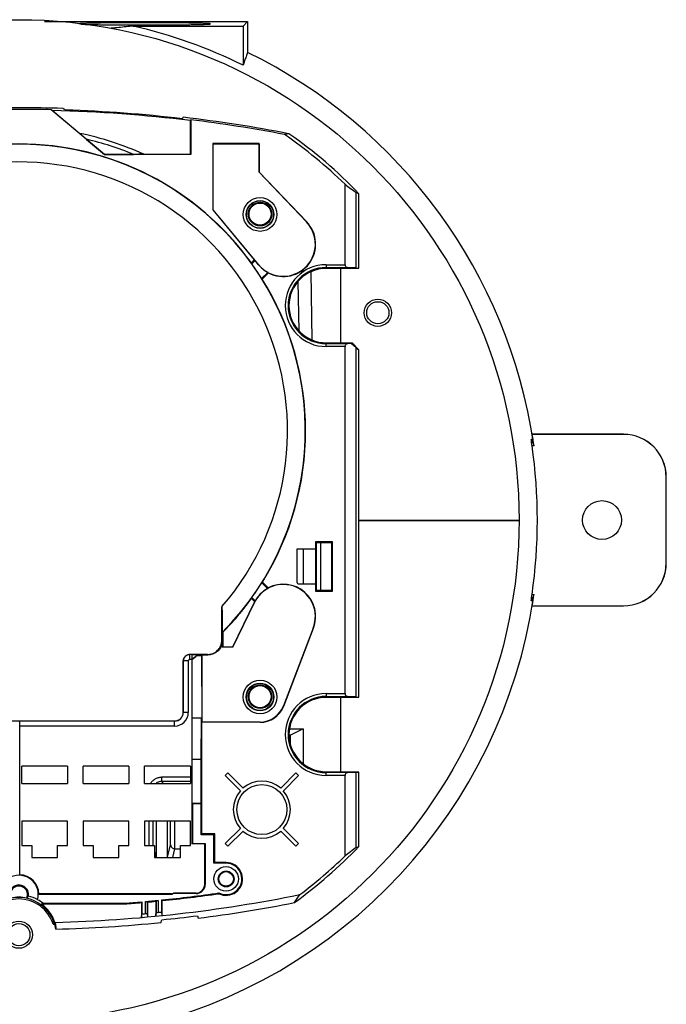
# Model space of a CAD drawing. Units: inches. Extents: x 0 to 24.5, y 0 to 9.4.
# Drawn here: x 7.7 to 10, y 3.2 to 6.6 of the extents above; entities that cross this region are included whole.
import ezdxf

# ---------------------------------------------------------------- set-up
doc = ezdxf.new("R2010")
doc.units = ezdxf.units.IN
doc.header["$LTSCALE"] = 0.935
doc.header["$MEASUREMENT"] = 0
doc.layers.get('0').update_dxf_attribs({"linetype": 'CONTINUOUS'})

msp = doc.modelspace()

# ---------------------------------------------------------------- linework, layer by layer
at = {"color": 7, "linetype": 'Continuous'}
for p, q in [((7.8093, 6.615), (8.5193, 6.615)), ((8.5193, 6.615), (8.5036, 6.5993)), ((8.5193, 6.615), (8.5193, 6.507)), ((8.1195, 6.5993), (8.5036, 6.5993)), ((8.5036, 6.5993), (8.5036, 6.4622)), ((8.0188, 6.1501), (7.8325, 6.3064)), ((7.8374, 6.3037), (7.9328, 6.2237)), ((8.3197, 6.1511), (8.3197, 6.2686)), ((8.3207, 6.2711), (8.3207, 6.15)), ((7.9559, 6.203), (8.0189, 6.1502)), ((8.3983, 6.1879), (8.3983, 5.956)), ((8.5605, 6.1879), (8.3983, 6.1879)), ((8.3993, 6.1869), (8.3983, 6.1879)), ((8.3993, 5.9564), (8.3993, 6.1869)), ((8.3993, 6.1869), (8.5594, 6.1869)), ((8.5594, 6.1869), (8.5605, 6.1879)), ((8.5594, 6.1869), (8.5594, 6.088)), ((8.5605, 6.0884), (8.5605, 6.1879)), ((8.0188, 6.1501), (8.0189, 6.1502)), ((8.3207, 6.15), (8.0188, 6.1501)), ((8.0189, 6.1502), (8.1201, 6.1502)), ((8.1561, 6.1511), (8.3197, 6.1511)), ((8.3207, 6.15), (8.3197, 6.1511)), ((8.5594, 6.088), (8.5605, 6.0884)), ((8.5594, 6.088), (8.7256, 5.914)), ((8.7263, 5.9147), (8.5605, 6.0884)), ((8.8604, 5.7646), (8.8604, 6.0457)), ((8.8991, 5.7536), (8.8991, 6.0164)), ((8.9091, 5.7527), (8.9091, 6.013)), ((8.3993, 5.9564), (8.3983, 5.956)), ((8.3983, 5.956), (8.543, 5.7811)), ((8.5578, 5.7649), (8.3993, 5.9564)), ((8.7256, 5.914), (8.7263, 5.9147)), ((8.543, 5.7811), (8.5328, 5.7708)), ((8.5458, 5.7789), (8.5343, 5.7674)), ((8.543, 5.7811), (8.5458, 5.7789)), ((8.5575, 5.7646), (8.5458, 5.7789)), ((8.5578, 5.7649), (8.5575, 5.7646)), ((8.7943, 5.7646), (8.7943, 5.7515)), ((8.7943, 5.7646), (8.8604, 5.7646)), ((8.7943, 5.7546), (8.8704, 5.7546)), ((8.8337, 5.7515), (8.7943, 5.7515)), ((8.8337, 5.7515), (8.8343, 5.7527)), ((8.8343, 5.7527), (8.9091, 5.7527)), ((8.8443, 5.7527), (8.8443, 5.4902)), ((8.8991, 5.7536), (8.8704, 5.7546)), ((8.8991, 5.7536), (8.9091, 5.7527)), ((8.5684, 5.7166), (8.5897, 5.7379)), ((8.5708, 5.7141), (8.5924, 5.7357)), ((8.7403, 5.739), (8.7444, 5.5024)), ((8.6995, 5.5339), (8.6965, 5.7056)), ((8.7943, 5.4783), (8.7943, 5.4915)), ((8.7943, 5.4915), (8.8337, 5.4915)), ((8.8704, 5.4883), (8.7943, 5.4883)), ((8.8604, 5.4783), (8.7943, 5.4783)), ((8.8337, 5.4915), (8.8343, 5.4902)), ((8.8862, 5.4902), (8.8343, 5.4902)), ((8.8604, 4.2646), (8.8604, 5.4783)), ((8.8823, 5.4887), (8.8704, 5.4883)), ((8.8823, 5.4887), (8.8862, 5.4902)), ((8.8991, 5.4739), (8.8823, 5.4887)), ((8.9091, 5.4674), (8.8862, 5.4902)), ((8.8991, 4.2536), (8.8991, 5.4739)), ((8.8991, 5.4739), (8.9091, 5.4674)), ((8.9091, 4.2527), (8.9091, 5.4674)), ((9.8343, 5.1715), (9.5152, 5.1715)), ((9.5152, 5.1715), (9.5154, 5.1711)), ((9.8343, 5.1711), (9.5154, 5.1711)), ((9.8343, 5.1711), (9.8343, 5.1715)), ((9.5142, 5.1541), (9.5121, 5.1516)), ((9.5122, 5.154), (9.5122, 5.1541)), ((9.5122, 5.1541), (9.5142, 5.1541)), ((9.52, 5.1415), (9.5131, 5.1415)), ((9.5216, 5.1315), (9.5145, 5.1315)), ((9.52, 5.1415), (9.5199, 5.1415)), ((9.984, 4.7215), (9.984, 5.0215)), ((9.984, 5.0215), (9.9843, 5.0215)), ((9.9843, 4.7215), (9.9843, 5.0215)), ((8.9091, 4.8715), (9.4693, 4.8715)), ((9.4693, 4.869), (8.9091, 4.869)), ((8.7568, 4.7949), (8.7568, 4.7699)), ((8.7568, 4.7949), (8.7589, 4.7928)), ((8.8168, 4.7949), (8.7568, 4.7949)), ((8.7589, 4.7928), (8.7589, 4.6251)), ((8.7589, 4.7928), (8.7747, 4.792)), ((8.7747, 4.792), (8.7747, 4.6259)), ((8.8139, 4.792), (8.7747, 4.792)), ((8.8168, 4.7949), (8.8139, 4.792)), ((8.8139, 4.6259), (8.8139, 4.792)), ((8.8168, 4.623), (8.8168, 4.7949)), ((8.7568, 4.7699), (8.6918, 4.7699)), ((8.6918, 4.7699), (8.6918, 4.6555)), ((8.7137, 4.7699), (8.7137, 4.648)), ((8.7568, 4.7699), (8.7584, 4.7694)), ((8.7584, 4.6485), (8.7584, 4.7694)), ((9.984, 4.7215), (9.9843, 4.7215)), ((8.5887, 4.6319), (8.5688, 4.6519)), ((8.5914, 4.6342), (8.5712, 4.6544)), ((8.6993, 4.648), (8.7568, 4.648)), ((8.7568, 4.648), (8.7584, 4.6485)), ((8.7568, 4.648), (8.7568, 4.623)), ((8.7568, 4.623), (8.7589, 4.6251)), ((8.7568, 4.623), (8.8168, 4.623)), ((8.7747, 4.6259), (8.7589, 4.6251)), ((8.7747, 4.6259), (8.8139, 4.6259)), ((8.8168, 4.623), (8.8139, 4.6259)), ((8.5423, 4.5834), (8.4668, 4.4275)), ((8.4675, 4.4265), (8.5433, 4.5829)), ((8.5332, 4.5977), (8.544, 4.5868)), ((8.5347, 4.601), (8.5463, 4.5895)), ((8.5433, 4.5829), (8.5423, 4.5834)), ((9.5142, 4.5888), (9.5121, 4.5913)), ((9.5122, 4.5888), (9.5122, 4.5889)), ((9.5142, 4.5888), (9.5122, 4.5888)), ((9.5131, 4.6015), (9.5199, 4.6015)), ((9.5145, 4.6115), (9.5216, 4.6115)), ((9.52, 4.6015), (9.5199, 4.6015)), ((8.4293, 4.4514), (8.4293, 4.5682)), ((9.5154, 4.5718), (9.5152, 4.5715)), ((9.5152, 4.5715), (9.8343, 4.5715)), ((9.5154, 4.5718), (9.8343, 4.5718)), ((9.8343, 4.5718), (9.8343, 4.5715)), ((8.4328, 4.479), (8.4328, 4.4275)), ((8.7492, 4.4938), (8.6448, 4.2214)), ((8.6458, 4.221), (8.7502, 4.4934)), ((8.7492, 4.4938), (8.7502, 4.4934)), ((8.4307, 4.45), (8.4293, 4.4514)), ((8.4307, 4.45), (8.4307, 4.4265)), ((8.4328, 4.4275), (8.4307, 4.4265)), ((8.4675, 4.4265), (8.4307, 4.4265)), ((8.4668, 4.4275), (8.4328, 4.4275)), ((8.4675, 4.4265), (8.4668, 4.4275)), ((8.2943, 4.199), (8.2943, 4.379)), ((8.2943, 4.379), (8.2945, 4.3788)), ((8.2945, 4.3788), (8.2945, 4.199)), ((8.312, 4.3788), (8.2945, 4.3788)), ((8.312, 4.3788), (8.312, 4.199)), ((8.3794, 4.4015), (8.3168, 4.4015)), ((8.3168, 4.4015), (8.317, 4.4013)), ((8.317, 4.3838), (8.317, 4.4013)), ((8.3242, 4.4013), (8.317, 4.4013)), ((8.3243, 4.3838), (8.317, 4.3838)), ((8.3242, 4.4013), (8.3245, 4.4)), ((8.3243, 4.3838), (8.3243, 3.7388)), ((8.3246, 4.3852), (8.325, 4.3844)), ((8.325, 4.1789), (8.325, 4.3844)), ((8.3424, 4.398), (8.3583, 4.398)), ((8.3583, 4.398), (8.3593, 4.4001)), ((8.3583, 4.398), (8.3588, 4.1789)), ((8.3593, 4.4001), (8.3808, 4.4001)), ((8.3593, 4.4001), (8.3593, 4.1652)), ((8.3808, 4.4001), (8.3794, 4.4015)), ((8.7943, 4.2646), (8.7943, 4.2515)), ((8.7943, 4.2646), (8.8604, 4.2646)), ((8.7943, 4.2546), (8.8704, 4.2546)), ((8.8337, 4.2515), (8.7943, 4.2515)), ((8.8337, 4.2515), (8.8343, 4.2527)), ((8.8343, 4.2527), (8.9091, 4.2527)), ((8.8443, 4.2527), (8.8443, 3.9902)), ((8.8991, 4.2536), (8.8704, 4.2546)), ((8.8991, 4.2536), (8.9091, 4.2527)), ((8.6448, 4.2214), (8.6458, 4.221)), ((7.0593, 4.169), (8.2643, 4.169)), ((7.7215, 4.1657), (7.7223, 4.1688)), ((8.2643, 4.1688), (7.7223, 4.1688)), ((8.2643, 4.1513), (8.2643, 4.169)), ((8.312, 4.199), (8.2943, 4.199)), ((8.325, 4.1789), (8.3254, 4.1782)), ((8.3588, 4.1789), (8.325, 4.1789)), ((8.3261, 4.0354), (8.3254, 4.1782)), ((8.3586, 4.1782), (8.3254, 4.1782)), ((8.3571, 4.0354), (8.3586, 4.1782)), ((8.3588, 4.1789), (8.3586, 4.1782)), ((8.3593, 4.1789), (8.3593, 4.1642)), ((7.7221, 3.6295), (7.7221, 4.1513)), ((8.2643, 4.1513), (7.7221, 4.1513)), ((8.3593, 4.1652), (8.3588, 4.1642)), ((8.5631, 4.1642), (8.3588, 4.1642)), ((8.5631, 4.1652), (8.3593, 4.1652)), ((8.3593, 3.7737), (8.3593, 4.1642)), ((8.5631, 4.1642), (8.5631, 4.1652)), ((8.6662, 4.1409), (8.7137, 4.1409)), ((8.7137, 4.1409), (8.6693, 4.1188)), ((8.7137, 4.1409), (8.7137, 4.0203)), ((8.6693, 4.1188), (8.6653, 4.1188)), ((8.6693, 4.0894), (8.6693, 4.1188)), ((8.3261, 3.8815), (8.3261, 4.0354)), ((8.3261, 4.0354), (8.3571, 4.0354)), ((8.3571, 3.8815), (8.3571, 4.0354)), ((7.8893, 4.0105), (7.7293, 4.0105)), ((7.7293, 3.9505), (7.7293, 4.0105)), ((7.8893, 4.0105), (7.8893, 3.9505)), ((8.1043, 4.0105), (7.9443, 4.0105)), ((7.9443, 3.9505), (7.9443, 4.0105)), ((8.1043, 4.0105), (8.1043, 3.9505)), ((8.3193, 4.0105), (8.1593, 4.0105)), ((8.1593, 3.9505), (8.1593, 4.0105)), ((8.3193, 4.0105), (8.3193, 3.9505)), ((8.2184, 3.9724), (8.2184, 3.9574)), ((8.3193, 3.9724), (8.2184, 3.9724)), ((8.4503, 3.9871), (8.4411, 3.978)), ((8.4411, 3.978), (8.4942, 3.9249)), ((8.5034, 3.9341), (8.4503, 3.9871)), ((8.6883, 3.9871), (8.6353, 3.9341)), ((8.6445, 3.9249), (8.6975, 3.978)), ((8.6975, 3.978), (8.6883, 3.9871)), ((8.7943, 3.9783), (8.7943, 3.9915)), ((8.7943, 3.9915), (8.8337, 3.9915)), ((8.8704, 3.9883), (8.7943, 3.9883)), ((8.8604, 3.9783), (8.7943, 3.9783)), ((8.8337, 3.9915), (8.8343, 3.9902)), ((8.9091, 3.9902), (8.8343, 3.9902)), ((8.8604, 3.6972), (8.8604, 3.9783)), ((8.8991, 3.9893), (8.8704, 3.9883)), ((8.8991, 3.9893), (8.9091, 3.9902)), ((8.8991, 3.7265), (8.8991, 3.9893)), ((8.9091, 3.7299), (8.9091, 3.9902)), ((7.7293, 3.9505), (7.8893, 3.9505)), ((7.9443, 3.9505), (8.1043, 3.9505)), ((8.1593, 3.9505), (8.3193, 3.9505)), ((8.2253, 3.9505), (8.2184, 3.9574)), ((8.3193, 3.9574), (8.2184, 3.9574)), ((8.3262, 3.8809), (8.3261, 3.8815)), ((8.3261, 3.8815), (8.3571, 3.8815)), ((8.3262, 3.8809), (8.3262, 3.7407)), ((8.3262, 3.8809), (8.3568, 3.8809)), ((8.3568, 3.8809), (8.3571, 3.8815)), ((8.3568, 3.7713), (8.3568, 3.8809)), ((7.8893, 3.818), (7.7293, 3.818)), ((7.7293, 3.818), (7.7293, 3.734)), ((7.8893, 3.734), (7.8893, 3.818)), ((8.1043, 3.818), (7.9443, 3.818)), ((7.9443, 3.818), (7.9443, 3.734)), ((8.1043, 3.734), (8.1043, 3.818)), ((8.3193, 3.818), (8.1593, 3.818)), ((8.1593, 3.818), (8.1593, 3.734)), ((8.1734, 3.818), (8.1734, 3.734)), ((8.1884, 3.818), (8.1884, 3.7359)), ((8.1993, 3.818), (8.1993, 3.6921)), ((8.2393, 3.6921), (8.2393, 3.818)), ((8.2503, 3.7359), (8.2503, 3.818)), ((8.2653, 3.7215), (8.2653, 3.818)), ((8.3193, 3.734), (8.3193, 3.818)), ((8.4942, 3.793), (8.4411, 3.74)), ((8.6975, 3.74), (8.6445, 3.793)), ((8.3593, 3.7737), (8.3568, 3.7713)), ((8.4018, 3.7713), (8.3568, 3.7713)), ((8.4043, 3.7737), (8.3593, 3.7737)), ((8.4043, 3.7737), (8.4018, 3.7713)), ((8.4018, 3.6715), (8.4018, 3.7713)), ((8.4043, 3.6739), (8.4043, 3.7737)), ((8.4503, 3.7308), (8.5034, 3.7838)), ((8.6353, 3.7838), (8.6883, 3.7308)), ((7.7293, 3.734), (7.7643, 3.734)), ((7.7643, 3.734), (7.7643, 3.692)), ((7.8543, 3.734), (7.8893, 3.734)), ((7.8543, 3.692), (7.8543, 3.734)), ((7.9443, 3.734), (7.9793, 3.734)), ((7.9793, 3.734), (7.9793, 3.692)), ((8.0693, 3.692), (8.0693, 3.734)), ((8.0693, 3.734), (8.1043, 3.734)), ((8.1593, 3.734), (8.1943, 3.734)), ((8.1884, 3.7359), (8.1889, 3.734)), ((8.1943, 3.734), (8.1943, 3.692)), ((8.2393, 3.6921), (8.2503, 3.7359)), ((8.258, 3.692), (8.2654, 3.7215)), ((8.2653, 3.7215), (8.2843, 3.7215)), ((8.2843, 3.692), (8.2843, 3.734)), ((8.2843, 3.734), (8.3193, 3.734)), ((8.3243, 3.7388), (8.3262, 3.7407)), ((8.3693, 3.7388), (8.3243, 3.7388)), ((8.3262, 3.7407), (8.3712, 3.7407)), ((8.3712, 3.7407), (8.3693, 3.7388)), ((8.3693, 3.5972), (8.3693, 3.7388)), ((8.3712, 3.7407), (8.3712, 3.5972)), ((8.4411, 3.74), (8.4503, 3.7308)), ((8.6883, 3.7308), (8.6975, 3.74)), ((7.7643, 3.692), (7.8543, 3.692)), ((7.9793, 3.692), (8.0693, 3.692)), ((8.1943, 3.7121), (8.1993, 3.6921)), ((8.1943, 3.692), (8.2843, 3.692)), ((8.4043, 3.6739), (8.4018, 3.6715)), ((8.4443, 3.6715), (8.4018, 3.6715)), ((8.4443, 3.6739), (8.4043, 3.6739)), ((8.4443, 3.6715), (8.4443, 3.6739)), ((8.4613, 3.6714), (8.4443, 3.6739)), ((8.4606, 3.669), (8.4443, 3.6715)), ((8.3712, 3.5972), (8.3693, 3.5972)), ((7.7874, 3.562), (7.7893, 3.564)), ((8.2543, 3.562), (7.7874, 3.562)), ((8.2538, 3.564), (7.7893, 3.564)), ((8.2538, 3.564), (8.2597, 3.5672)), ((8.2543, 3.562), (8.2538, 3.564)), ((8.2602, 3.5653), (8.2543, 3.562)), ((8.2602, 3.5653), (8.2597, 3.5672)), ((8.3393, 3.5672), (8.2597, 3.5672)), ((8.3393, 3.5653), (8.2602, 3.5653)), ((8.3393, 3.5672), (8.3393, 3.5653)), ((7.7985, 3.529), (8.0899, 3.529)), ((7.8034, 3.5315), (8.0898, 3.5315)), ((8.0899, 3.529), (8.0898, 3.5315)), ((8.1481, 3.5337), (8.1493, 3.5363)), ((8.1481, 3.5337), (8.1481, 3.4815)), ((8.1493, 3.5363), (8.1493, 3.4941)), ((8.1618, 3.4953), (8.1618, 3.5374)), ((8.1696, 3.4938), (8.1696, 3.5377)), ((8.1706, 3.5357), (8.1696, 3.5377)), ((8.1706, 3.4835), (8.1706, 3.5357)), ((8.1981, 3.5383), (8.1991, 3.5405)), ((8.1981, 3.5383), (8.1981, 3.4861)), ((8.1991, 3.5405), (8.1991, 3.4966)), ((8.2068, 3.5416), (8.2068, 3.4995)), ((8.2193, 3.5008), (8.2193, 3.5429)), ((8.2206, 3.5405), (8.2193, 3.5429)), ((8.2206, 3.4884), (8.2206, 3.5405)), ((8.1706, 3.4835), (8.1696, 3.4938)), ((8.2206, 3.4884), (8.2193, 3.5008))]:
    msp.add_line(p, q, dxfattribs=at)
for centre, radius in [((7.7193, 4.8715), 1.75), ((8.5631, 5.9402), 0.0589), ((8.5631, 5.9402), 0.0485), ((8.5631, 5.9402), 0.0475), ((8.5631, 5.9415), 0.0415), ((8.5631, 5.9415), 0.0387), ((8.9751, 5.5965), 0.0475), ((8.9751, 5.5965), 0.0387), ((9.7593, 4.8715), 0.068), ((8.5631, 4.2527), 0.0589), ((8.5631, 4.2527), 0.0485), ((8.5631, 4.2527), 0.0475), ((8.5631, 4.254), 0.0415), ((8.5631, 4.254), 0.0387), ((8.5693, 3.859), 0.0875), ((8.4443, 3.6165), 0.043), ((8.4443, 3.6165), 0.0277), ((8.4443, 3.6165), 0.0255), ((7.7193, 3.4215), 0.0475), ((7.7193, 3.4215), 0.0387)]:
    msp.add_circle(centre, radius, dxfattribs=at)
for centre, radius, start, end in [((7.7193, 4.8715), 1.7736, 63.7552, 76.961), ((7.7193, 4.8715), 1.8208, 8.5279, 63.9357), ((7.7193, 1.349), 4.9644, 88.2116, 91.7884), ((7.7193, 1.349), 4.9588, 88.6923, 91.3075), ((7.7193, 1.349), 4.9561, 83.0425, 88.635), ((7.7193, 1.349), 4.9592, 83.3837, 88.1149), ((7.7193, 1.349), 4.9644, 79.0269, 83.3542), ((7.7193, 1.349), 4.9588, 79.2055, 83.034), ((7.7193, 5.1865), 1.0589, 65.6392, 78.3727), ((7.7193, 5.1865), 1.0438, 67.4225, 76.8976), ((7.7193, 4.8715), 1.6374, 45.8201, 55.4451), ((7.7193, 4.8715), 1.6488, 43.815, 55.0321), ((7.7193, 5.184), 1.0021, 315.2526, 212.4371), ((7.7193, 5.184), 1.003, 35.8086, 144.2435), ((7.7193, 5.184), 0.9398, 319.1047, 162.5789), ((8.6443, 5.8365), 0.1123, 219.601, 43.6759), ((8.6443, 5.8365), 0.1133, 242.7361, 43.6759), ((7.7193, 5.184), 1.0023, 32.1031, 35.5994), ((8.6443, 5.8365), 0.1126, 219.601, 240.9892), ((8.7943, 5.6215), 0.1431, 90, 270), ((8.7943, 5.6215), 0.1332, 90, 270), ((8.7943, 5.6215), 0.13, 90, 270), ((7.7193, 5.184), 1.003, 328.1321, 31.9071), ((7.7193, 4.8715), 1.8209, 8.209, 9.4717), ((9.8343, 5.0215), 0.15, 0, 90), ((9.8343, 5.0215), 0.1497, 0, 90), ((7.7193, 4.8715), 1.8139, 351.7582, 8.2418), ((9.8343, 4.7215), 0.1497, 270, 0), ((9.8343, 4.7215), 0.15, 270, 0), ((7.7193, 5.184), 1.0023, 324.4393, 327.936), ((8.6993, 4.6555), 0.0075, 180, 270), ((8.6443, 4.534), 0.1123, 339.0271, 154.151), ((8.6443, 4.534), 0.1126, 119.5923, 150.4824), ((8.6443, 4.534), 0.1133, 339.0271, 117.847), ((7.7193, 4.8715), 1.8208, 282.6908, 351.4758), ((7.7193, 5.184), 1.003, 315.3441, 324.2301), ((8.6443, 4.534), 0.1133, 152.2278, 154.151), ((7.7193, 4.8715), 1.8209, 350.5283, 351.791), ((7.7193, 5.184), 1.0021, 307.1527, 308.5043), ((7.7193, 5.184), 1.003, 307.1462, 308.4065), ((8.7943, 4.1215), 0.1431, 90, 270), ((8.7943, 4.1215), 0.1332, 90, 270), ((8.7943, 4.1215), 0.13, 90, 270), ((8.5631, 4.2527), 0.0875, 270, 339.0271), ((8.5631, 4.2527), 0.0885, 270, 339.0271), ((8.2643, 4.199), 0.0477, 270, 0), ((8.2643, 4.199), 0.0302, 270, 0), ((8.2643, 4.199), 0.03, 270, 0), ((8.5693, 3.859), 0.1, 48.7269, 131.2731), ((8.5693, 3.859), 0.1, 138.7269, 221.2731), ((8.5693, 3.859), 0.1, 318.7269, 41.2731), ((8.5693, 3.859), 0.1, 228.7269, 311.2731), ((7.7193, 4.8715), 1.6488, 305.7857, 316.185), ((7.7193, 4.8715), 1.6374, 306.8815, 314.1799), ((8.4443, 3.6165), 0.0575, 243.9108, 72.8293), ((8.4443, 3.6165), 0.055, 243.1209, 72.7602), ((7.7193, 3.5615), 0.0679, 345.2409, 178.6103), ((7.7193, 3.5615), 0.07, 2.0467, 87.6221), ((7.7193, 3.5615), 0.034, 351.6102, 188.3898), ((7.7193, 3.5615), 0.03, 336.8407, 203.1593), ((8.3393, 3.5972), 0.03, 270, 0), ((8.3393, 3.5972), 0.0319, 270, 0), ((7.7193, 3.4215), 0.13, 19.5631, 160.4369), ((7.7193, 3.4215), 0.1311, 77.8579, 102.1421), ((7.7193, 3.4215), 0.1392, 61.8459, 76.0071), ((7.7193, 3.5615), 0.0681, 344.6022, 0.4882), ((7.7193, 8.394), 4.9311, 271.4685, 281.495), ((7.7193, 8.4588), 4.9412, 275.8078, 278.1458), ((7.7193, 8.4588), 4.9437, 275.8193, 278.1368), ((7.7193, 3.4215), 0.125, 16.9574, 163.0426), ((7.7193, 3.4215), 0.1385, 52.5992, 61.7046), ((7.7193, 3.4215), 0.1335, 18.7985, 53.6476), ((7.7193, 8.4588), 4.9412, 274.3004, 274.9923), ((7.7193, 8.4588), 4.9437, 274.2993, 274.9753), ((7.7193, 8.4588), 4.9412, 275.138, 275.6619), ((7.7193, 8.4588), 4.9437, 275.2371, 275.5573), ((7.7193, 8.394), 4.9548, 277.2722, 281.2209), ((7.7193, 8.394), 4.9186, 275.0153, 275.1616), ((7.7193, 8.394), 4.9186, 275.688, 275.8345), ((7.7193, 8.394), 4.9457, 275.8024, 277.2601), ((7.7193, 8.3615), 4.905, 271.3968, 271.4712), ((7.7193, 3.4215), 0.1312, 8.5189, 19.1083), ((7.7193, 8.394), 4.9548, 271.5009, 275.7663)]:
    msp.add_arc(centre, radius, start, end, dxfattribs=at)
for points, start_tangent, end_tangent in [([(8.3893, 6.6069), (8.3893, 6.607), (8.3892, 6.607), (8.389, 6.6071), (8.3889, 6.6071), (8.3887, 6.6072), (8.3882, 6.6073), (8.3876, 6.6074), (8.3868, 6.6075), (8.3849, 6.6077), (8.3824, 6.6079), (8.3794, 6.6081), (8.3759, 6.6083), (8.3718, 6.6084), (8.3672, 6.6086), (8.3622, 6.6088), (8.3566, 6.609), (8.3506, 6.6091), (8.3441, 6.6093), (8.3371, 6.6094), (8.322, 6.6097), (8.3052, 6.61), (8.2871, 6.6102), (8.2677, 6.6104), (8.2473, 6.6106), (8.2261, 6.6107), (8.2042, 6.6108), (8.1819, 6.6109), (8.1593, 6.6109), (8.1368, 6.6109), (8.1145, 6.6108), (8.0926, 6.6107), (8.0713, 6.6106), (8.0509, 6.6104), (8.0316, 6.6102), (8.0134, 6.61), (7.9967, 6.6097), (7.9815, 6.6094), (7.9746, 6.6093), (7.9681, 6.6091), (7.9621, 6.609), (7.9565, 6.6088), (7.9514, 6.6086), (7.9468, 6.6084), (7.9428, 6.6083), (7.9392, 6.6081), (7.9362, 6.6079), (7.9338, 6.6077), (7.9318, 6.6075), (7.9311, 6.6074), (7.9304, 6.6073), (7.93, 6.6072), (7.9298, 6.6071), (7.9296, 6.6071), (7.9295, 6.607), (7.9294, 6.607), (7.9293, 6.6069)], (0, 1), (0, -1)), ([(7.9366, 6.6059), (7.9392, 6.6057), (7.9428, 6.6055), (7.9468, 6.6054), (7.9514, 6.6052), (7.9565, 6.605), (7.9621, 6.6048), (7.9681, 6.6047), (7.9746, 6.6045), (7.9815, 6.6044), (7.9967, 6.6041), (8.0134, 6.6038), (8.0316, 6.6036), (8.0509, 6.6034), (8.0713, 6.6032), (8.0926, 6.6031), (8.1145, 6.603), (8.1368, 6.6029), (8.1593, 6.6029), (8.1819, 6.6029), (8.2042, 6.603), (8.2261, 6.6031), (8.2473, 6.6032), (8.2677, 6.6034), (8.2871, 6.6036), (8.3052, 6.6038), (8.322, 6.6041), (8.3371, 6.6044), (8.3441, 6.6045), (8.3506, 6.6047), (8.3566, 6.6048), (8.3622, 6.605), (8.3672, 6.6052), (8.3718, 6.6054), (8.3759, 6.6055), (8.3794, 6.6057), (8.3824, 6.6059), (8.3849, 6.6061), (8.3868, 6.6063), (8.3876, 6.6064), (8.3882, 6.6065), (8.3887, 6.6066), (8.3889, 6.6067), (8.389, 6.6067), (8.3892, 6.6068), (8.3893, 6.6068), (8.3893, 6.6069)], (0.997703, -0.067735), (0, 1)), ([(8.1195, 6.5993), (8.0945, 6.5966), (8.0687, 6.594), (8.042, 6.5915)], (-0.99387, -0.110555), (-0.995859, -0.090912)), ([(8.5193, 6.507), (8.5141, 6.492), (8.5088, 6.4771), (8.5036, 6.4622)], (-0.330754, -0.943717), (-0.330624, -0.943763)), ([(7.8374, 6.3037), (7.8349, 6.305), (7.8325, 6.3064)], (-0.872542, 0.48854), (-0.872671, 0.488309)), ([(7.8825, 6.3055), (7.8797, 6.3073), (7.877, 6.3091), (7.8743, 6.311)], (-0.829775, 0.558098), (-0.829912, 0.557894)), ([(8.2939, 6.28), (8.2923, 6.2776), (8.2907, 6.2751)], (-0.538647, -0.842531), (-0.538544, -0.842597)), ([(8.3207, 6.2711), (8.3202, 6.2698), (8.3197, 6.2686)], (-0.38437, -0.923179), (-0.384356, -0.923185)), ([(7.9559, 6.203), (7.9483, 6.2099), (7.9405, 6.2167), (7.9328, 6.2237)], (-0.748086, 0.663602), (-0.747181, 0.664621)), ([(8.6643, 6.2226), (8.6562, 6.2213), (8.648, 6.22)], (-0.9869, -0.161333), (-0.986801, -0.161938)), ([(8.1561, 6.1511), (8.144, 6.1508), (8.132, 6.1505), (8.1201, 6.1502)], (-0.999687, -0.025029), (-0.999728, -0.023313)), ([(8.8604, 6.0457), (8.88, 6.0311), (8.8991, 6.0164)], (0.80659, -0.591111), (0.786813, -0.617192)), ([(8.9091, 6.013), (8.9041, 6.0147), (8.8991, 6.0164)], (-0.946049, 0.324024), (-0.948259, 0.317498)), ([(8.5328, 5.7708), (8.5333, 5.7697), (8.5338, 5.7685), (8.5343, 5.7674)], (0.422659, -0.906289), (0.419564, -0.907726)), ([(8.8604, 5.7646), (8.8612, 5.7609), (8.8633, 5.7577), (8.8664, 5.7555), (8.8704, 5.7546)], (0, -1), (0.999425, -0.033914)), ([(8.5684, 5.7166), (8.5692, 5.7158), (8.57, 5.7149), (8.5708, 5.7141)], (0.689722, -0.724074), (0.687227, -0.726442)), ([(8.5897, 5.7379), (8.5906, 5.7372), (8.5915, 5.7364), (8.5924, 5.7357)], (0.760598, -0.649223), (0.780409, -0.625269)), ([(8.8704, 5.4883), (8.8664, 5.4874), (8.8633, 5.4852), (8.8612, 5.482), (8.8604, 5.4783)], (-0.999425, -0.033914), (0, -1)), ([(9.5122, 5.1498), (9.512, 5.153), (9.5122, 5.1541)], (-0.023548, 0.999723), (0.975282, 0.220965)), ([(9.5132, 5.1406), (9.5127, 5.1448), (9.5122, 5.1498)], (-0.121093, 0.992641), (-0.023548, 0.999723)), ([(9.5145, 5.1315), (9.5135, 5.1385), (9.5132, 5.1406)], (-0.143281, 0.989682), (-0.121093, 0.992641)), ([(9.5142, 5.1541), (9.5147, 5.153), (9.5156, 5.1497)], (0.999723, -0.023525), (0.279529, -0.960137)), ([(9.5156, 5.1497), (9.5166, 5.1447)], (0.279529, -0.960137), (0.171884, -0.985117)), ([(9.5166, 5.1447), (9.5173, 5.141)], (0.171884, -0.985117), (0.175961, -0.984397)), ([(8.5712, 4.6544), (8.5704, 4.6535), (8.5696, 4.6527), (8.5688, 4.6519)], (-0.686728, -0.726914), (-0.689225, -0.724548)), ([(8.5887, 4.6319), (8.5896, 4.6327), (8.5905, 4.6334), (8.5914, 4.6342)], (0.75387, 0.657024), (0.773866, 0.63335)), ([(8.5347, 4.601), (8.5342, 4.5999), (8.5337, 4.5988), (8.5332, 4.5977)], (-0.418992, -0.90799), (-0.422088, -0.906555)), ([(8.5463, 4.5895), (8.5455, 4.5886), (8.5448, 4.5877), (8.544, 4.5868)], (-0.656028, -0.754737), (-0.632318, -0.774709)), ([(9.5122, 4.5888), (9.512, 4.5899), (9.5122, 4.5932)], (-0.970576, 0.240793), (0.02506, 0.999686)), ([(9.5122, 4.5932), (9.5127, 4.5982)], (0.02506, 0.999686), (0.12723, 0.991873)), ([(9.5127, 4.5982), (9.5132, 4.6023)], (0.12723, 0.991873), (0.121336, 0.992611)), ([(9.5132, 4.6023), (9.5135, 4.6046), (9.5145, 4.6114)], (0.121336, 0.992611), (0.143382, 0.989667)), ([(9.5156, 4.5931), (9.5147, 4.5899), (9.5142, 4.5888)], (-0.282149, -0.959371), (-0.999983, 0.005799)), ([(9.5166, 4.5981), (9.5156, 4.5931)], (-0.17223, -0.985057), (-0.282149, -0.959371)), ([(9.5173, 4.6019), (9.5166, 4.5981)], (-0.176355, -0.984327), (-0.17223, -0.985057)), ([(8.4298, 4.5687), (8.4302, 4.5394), (8.4306, 4.5094), (8.4311, 4.4785)], (0.013957, -0.999903), (0.014993, -0.999888)), ([(8.4328, 4.479), (8.4322, 4.4788), (8.4317, 4.4786), (8.4311, 4.4785)], (-0.957586, -0.288147), (-0.958135, -0.286317)), ([(8.3794, 4.4015), (8.3948, 4.4039), (8.4087, 4.411), (8.4198, 4.422), (8.4269, 4.436), (8.4293, 4.4514)], (1, 0), (0, 1)), ([(8.4307, 4.45), (8.4283, 4.4346), (8.4212, 4.4206), (8.4101, 4.4096), (8.3962, 4.4025), (8.3808, 4.4001)], (0, -1), (-1, 0)), ([(8.2943, 4.379), (8.296, 4.3876), (8.3009, 4.3949), (8.3082, 4.3997), (8.3168, 4.4015)], (0, 1), (1, 0)), ([(8.2946, 4.3808), (8.2945, 4.3788)], (-0.089659, -0.995973), (-0.000963, -1)), ([(8.2957, 4.3859), (8.2957, 4.3858), (8.2948, 4.3823), (8.2946, 4.3808)], (-0.319573, -0.947561), (-0.089659, -0.995973)), ([(8.297, 4.3891), (8.2957, 4.3859)], (-0.458183, -0.888858), (-0.319573, -0.947561)), ([(8.2995, 4.3929), (8.299, 4.3922), (8.2971, 4.3891), (8.297, 4.3891)], (-0.629062, -0.777355), (-0.458183, -0.888858)), ([(8.303, 4.3964), (8.3014, 4.3949), (8.2995, 4.3929)], (-0.782636, -0.622479), (-0.629062, -0.777355)), ([(8.3062, 4.3985), (8.3042, 4.3973), (8.303, 4.3964)], (-0.875829, -0.482621), (-0.782636, -0.622479)), ([(8.3101, 4.4001), (8.3073, 4.3991), (8.3062, 4.3985)], (-0.950733, -0.31001), (-0.875829, -0.482621)), ([(8.3152, 4.4012), (8.3139, 4.401), (8.3106, 4.4003), (8.3101, 4.4001)], (-0.996578, -0.082652), (-0.950733, -0.31001)), ([(8.317, 4.3838), (8.3163, 4.3837), (8.3156, 4.3836), (8.3149, 4.3833), (8.3142, 4.3829), (8.3135, 4.3824), (8.313, 4.3818), (8.3126, 4.3811), (8.3123, 4.3803), (8.3121, 4.3796), (8.312, 4.3788)], (-1, -0.000024), (-0.000034, -1)), ([(8.317, 4.4013), (8.3152, 4.4012)], (-1, -0.000959), (-0.996578, -0.082652)), ([(8.3242, 4.4013), (8.3242, 4.3998), (8.3243, 4.3959), (8.3243, 4.3903), (8.3243, 4.3838)], (0.242449, -0.970164), (0, -1)), ([(8.3245, 4.4), (8.3245, 4.3926), (8.3246, 4.3852)], (0.004164, -0.999991), (0.004193, -0.999991)), ([(8.3432, 4.3997), (8.3338, 4.3998), (8.3245, 4.4)], (-0.999912, 0.01328), (-0.999915, 0.013037)), ([(8.3432, 4.3997), (8.343, 4.3991), (8.3427, 4.3985), (8.3424, 4.398)], (-0.413471, -0.910517), (-0.415494, -0.909596)), ([(8.8604, 4.2646), (8.8612, 4.2609), (8.8633, 4.2577), (8.8664, 4.2555), (8.8704, 4.2546)], (0, -1), (0.999425, -0.033914)), ([(7.7221, 4.1513), (7.7222, 4.1578), (7.7222, 4.1634), (7.7222, 4.1673), (7.7223, 4.1688)], (0, 1), (0.242449, 0.970164)), ([(8.1798, 3.9505), (8.1865, 3.9592), (8.1958, 3.9664), (8.2067, 3.9709), (8.2184, 3.9724)], (0.513246, 0.858242), (1, -0.000371)), ([(8.8704, 3.9883), (8.8664, 3.9874), (8.8633, 3.9852), (8.8612, 3.982), (8.8604, 3.9783)], (-0.999425, -0.033914), (0, -1)), ([(8.2184, 3.9574), (8.2106, 3.9564), (8.2034, 3.9534), (8.1994, 3.9506)], (-1, 0.000039), (-0.774545, -0.632519)), ([(8.1884, 3.7359), (8.1882, 3.7339)], (-0.009036, -0.999959), (-0.152007, -0.988379)), ([(8.2503, 3.7359), (8.2508, 3.7321), (8.2526, 3.7284), (8.2555, 3.7251), (8.2597, 3.7225), (8.2653, 3.7215)], (0.009036, -0.999959), (1, 0)), ([(8.8991, 3.7265), (8.88, 3.7118), (8.8604, 3.6972)], (-0.786813, -0.617192), (-0.80659, -0.591111)), ([(8.8991, 3.7265), (8.9041, 3.7282), (8.9091, 3.7299)], (0.948259, 0.317498), (0.946049, 0.324024)), ([(7.7241, 3.6313), (7.7231, 3.6304)], (-0.730646, -0.682756), (-0.726189, -0.687495)), ([(7.7469, 3.5497), (7.7491, 3.5519), (7.7512, 3.5541), (7.753, 3.5565)], (0.734734, 0.678355), (0.587765, 0.809032)), ([(8.4195, 3.5674), (8.4193, 3.5665), (8.4192, 3.5657), (8.419, 3.5648)], (-0.162751, -0.986667), (-0.156024, -0.987753)), ([(8.6835, 3.5339), (8.6928, 3.5477), (8.702, 3.5618)], (0.565168, 0.824976), (0.542393, 0.840125)), ([(7.785, 3.5434), (7.785, 3.5436), (7.785, 3.5439), (7.785, 3.5442)], (0.041969, 0.999119), (0.031708, 0.999497)), ([(7.8034, 3.5315), (7.8018, 3.5306), (7.8001, 3.5298), (7.7985, 3.529)], (-0.893154, -0.44975), (-0.89588, -0.444296)), ([(8.1618, 3.5374), (8.1657, 3.5375), (8.1696, 3.5377)], (0.999451, 0.033132), (0.999398, 0.034695)), ([(8.1991, 3.5405), (8.203, 3.541), (8.2068, 3.5416)], (0.988296, 0.152548), (0.988056, 0.154094)), ([(8.1481, 3.4815), (8.1485, 3.4857), (8.1489, 3.4899), (8.1493, 3.4941)], (0.098042, 0.995182), (0.098033, 0.995183)), ([(8.1696, 3.4938), (8.1657, 3.4945), (8.1618, 3.4953)], (-0.981937, 0.189209), (-0.981661, 0.190636)), ([(8.1981, 3.4861), (8.1984, 3.4896), (8.1988, 3.4931), (8.1991, 3.4966)], (0.097853, 0.995201), (0.097845, 0.995202)), ([(8.2068, 3.4995), (8.203, 3.4981), (8.1991, 3.4966)], (-0.93342, -0.358787), (-0.933945, -0.357418)), ([(8.3443, 3.4879), (8.3454, 3.4835), (8.3465, 3.479)], (0.238801, -0.971068), (0.238807, -0.971067)), ([(7.8423, 3.4648), (7.8418, 3.465)], (-0.933853, 0.357657), (-0.934074, 0.357081)), ([(7.8433, 3.4644), (7.8428, 3.4646), (7.8423, 3.4648)], (-0.933417, 0.358794), (-0.933853, 0.357657)), ([(7.8457, 3.4645), (7.8479, 3.4528), (7.8491, 3.4409)], (0.231958, -0.972726), (0.052601, -0.998616)), ([(8.2171, 3.4643), (8.2182, 3.469), (8.2193, 3.4736)], (0.227399, 0.973802), (0.227354, 0.973812))]:
    msp.add_spline(points, degree=3, dxfattribs=dict(at, start_tangent=start_tangent, end_tangent=end_tangent))

doc.saveas('drawing.dxf')
